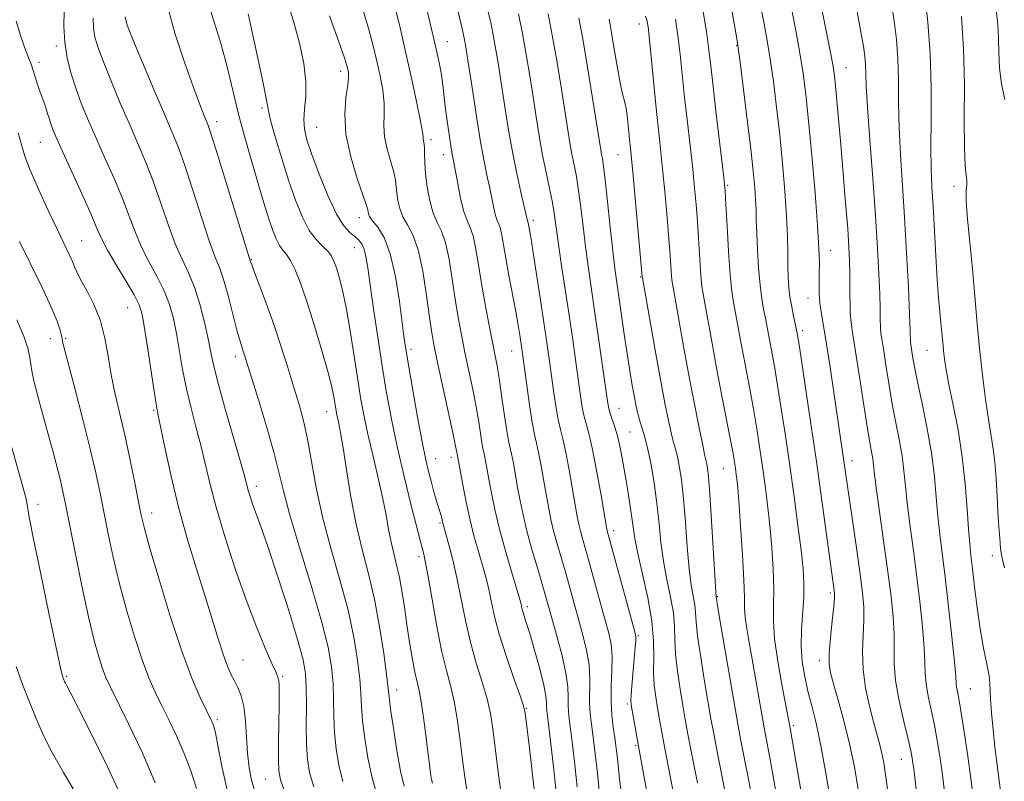
# Model space of a CAD drawing. Extents: x 2059800 to 2062700, y 314800 to 317700.
# Drawn here: x 2060174 to 2060379, y 317082 to 317240 of the extents above; entities that cross this region are included whole.
import ezdxf

# ---------------------------------------------------------------- set-up
doc = ezdxf.new("R2010")
doc.units = 0
doc.header["$MEASUREMENT"] = 0
for name, color, linetype, lineweight in [('DTM SPOT ELEVATION', 2, 'Continuous', 13), ('INDEX CONTOUR', 41, 'Continuous', 13), ('INTERMEDIATE CONTOUR', 44, 'Continuous', 0)]:
    doc.layers.add(name, color=color, linetype=linetype, lineweight=lineweight)

msp = doc.modelspace()

# ---------------------------------------------------------------- linework, layer by layer
at = {"layer": 'DTM SPOT ELEVATION'}
for p in [(2060302.71, 317239.56, 1145.4), (2060181.3, 317235, 1111.6), (2060262.73, 317235.89, 1132.8), (2060322.96, 317235.05, 1151.9), (2060177.71, 317231.62, 1110.5), (2060345.77, 317230.5, 1158.8), (2060240.49, 317229.74, 1125.5), (2060224.16, 317222.08, 1121.7), (2060214.69, 317219.2, 1118.5), (2060235.49, 317218.05, 1124.9), (2060177.97, 317214.94, 1109.1), (2060259.33, 317215.5, 1130.4), (2060261.87, 317212.33, 1131.4), (2060298.24, 317212.37, 1143.1), (2060321.13, 317205.93, 1150.2), (2060368.22, 317205.79, 1165.5), (2060244.42, 317199.24, 1125.4), (2060280.67, 317198.67, 1136.4), (2060186.6, 317194.46, 1108.9), (2060243.34, 317192.95, 1123.2), (2060342.56, 317192.44, 1156.7), (2060221.94, 317190.49, 1118.1), (2060303.02, 317186.9, 1143.9), (2060337.84, 317182.5, 1155.3), (2060196.17, 317180.47, 1109.1), (2060336.71, 317175.68, 1154.4), (2060180.08, 317174.02, 1105.2), (2060183.22, 317174.08, 1106.2), (2060255.16, 317171.79, 1126.4), (2060276.14, 317171.47, 1133.2), (2060362.64, 317171.61, 1163.1), (2060218.57, 317170.25, 1115.5), (2060201.58, 317159.12, 1109.8), (2060237.63, 317158.78, 1119.3), (2060298.46, 317159.48, 1140.8), (2060300.79, 317154.55, 1140.9), (2060260.27, 317149.04, 1126.8), (2060263.46, 317149.28, 1127.5), (2060347.02, 317148.6, 1156.6), (2060320.19, 317146.96, 1147.1), (2060222.96, 317143.27, 1114.5), (2060177.49, 317139.49, 1102.5), (2060201.18, 317137.71, 1108.6), (2060261.2, 317135.64, 1125.8), (2060297.4, 317133.99, 1138.5), (2060256.84, 317128.61, 1123.6), (2060376.22, 317128.84, 1165.5), (2060318.94, 317120.25, 1146.1), (2060342.51, 317121.05, 1153.7), (2060279.42, 317118.19, 1130.4), (2060302.53, 317112.17, 1138.2), (2060220.16, 317107.05, 1110.9), (2060340.21, 317106.91, 1153.5), (2060183.48, 317103.67, 1102.2), (2060228.41, 317103.65, 1112.2), (2060252.2, 317100.8, 1120.6), (2060371.65, 317101.08, 1162.9), (2060300.18, 317097.88, 1137.7), (2060279.16, 317097.01, 1128.1), (2060214.82, 317094.66, 1108.3), (2060334.8, 317093.37, 1150.3), (2060301.93, 317089.25, 1137.8), (2060357.28, 317086.35, 1157.2), (2060224.86, 317082.26, 1111.1)]:
    msp.add_point(p, dxfattribs=at)
at = {"layer": 'INDEX CONTOUR'}
for points in [[(2060212.684, 317244.703, 1120), (2060214.111, 317240.209, 1120), (2060215.606, 317235.282, 1120), (2060216.924, 317230.342, 1120), (2060219.268, 317220.757, 1120), (2060220.489, 317216.176, 1120), (2060221.722, 317211.851, 1120), (2060223.912, 317204.412, 1120), (2060224.819, 317201.384, 1120), (2060225.634, 317198.782, 1120), (2060226.388, 317196.583, 1120), (2060227.102, 317194.798, 1120), (2060227.8, 317193.444, 1120), (2060228.507, 317192.474, 1120), (2060229.256, 317191.564, 1120), (2060230.081, 317190.318, 1120), (2060231.022, 317188.388, 1120), (2060232.13, 317185.577, 1120), (2060233.459, 317181.731, 1120), (2060235.008, 317176.871, 1120), (2060236.558, 317171.727, 1120), (2060237.837, 317167.205, 1120), (2060238.646, 317163.992, 1120), (2060239.078, 317161.896, 1120), (2060239.476, 317159.452, 1120), (2060239.644, 317158.529, 1120), (2060239.848, 317157.569, 1120), (2060240.122, 317156.352, 1120), (2060240.505, 317154.428, 1120), (2060241.035, 317151.292, 1120), (2060241.743, 317146.655, 1120), (2060242.64, 317141.086, 1120), (2060243.728, 317135.372, 1120), (2060244.987, 317130.097, 1120), (2060246.31, 317125.026, 1120), (2060247.564, 317119.721, 1120), (2060248.637, 317113.968, 1120), (2060249.479, 317108.447, 1120), (2060250.056, 317104.062, 1120), (2060250.599, 317099.378, 1120), (2060250.927, 317096.857, 1120), (2060251.5, 317092.89, 1120), (2060252.239, 317088.201, 1120), (2060253.007, 317083.919, 1120), (2060253.719, 317080.81, 1120)], [(2060251.512, 317244.362, 1130), (2060252.812, 317239.102, 1130), (2060254.115, 317233.531, 1130), (2060255.348, 317228.006, 1130), (2060256.404, 317223.07, 1130), (2060257.161, 317219.311, 1130), (2060257.544, 317217.117, 1130), (2060257.674, 317216.083, 1130), (2060257.719, 317215.601, 1130), (2060257.918, 317214.522, 1130), (2060257.991, 317213.626, 1130), (2060257.994, 317212.355, 1130), (2060258.012, 317210.631, 1130), (2060258.152, 317208.384, 1130), (2060258.504, 317205.631, 1130), (2060259.058, 317202.747, 1130), (2060259.781, 317200.196, 1130), (2060260.629, 317198.251, 1130), (2060261.521, 317196.417, 1130), (2060262.368, 317194.009, 1130), (2060263.102, 317190.556, 1130), (2060263.753, 317186.433, 1130), (2060264.369, 317182.231, 1130), (2060264.997, 317178.394, 1130), (2060265.668, 317174.795, 1130), (2060266.406, 317171.16, 1130), (2060268.023, 317163.435, 1130), (2060268.732, 317159.811, 1130), (2060269.271, 317156.687, 1130), (2060269.934, 317152.344, 1130), (2060270.139, 317151.204, 1130), (2060270.485, 317149.676, 1130), (2060270.7, 317148.566, 1130), (2060271.382, 317144.763, 1130), (2060271.918, 317141.896, 1130), (2060272.644, 317138.395, 1130), (2060273.616, 317134.315, 1130), (2060274.831, 317129.824, 1130), (2060276.08, 317125.523, 1130), (2060277.977, 317119.173, 1130), (2060278.085, 317118.733, 1130), (2060278.278, 317117.837, 1130), (2060278.45, 317117.205, 1130), (2060279.179, 317114.911, 1130), (2060279.894, 317112.561, 1130), (2060280.895, 317109.122, 1130), (2060281.963, 317105.262, 1130), (2060282.82, 317101.856, 1130), (2060283.263, 317099.566, 1130), (2060283.398, 317098.198, 1130), (2060283.41, 317097.347, 1130), (2060283.464, 317096.512, 1130), (2060283.659, 317094.82, 1130), (2060284.076, 317091.305, 1130), (2060284.754, 317085.427, 1130), (2060285.551, 317078.349, 1130)], [(2060347.877, 317243.268, 1160), (2060348.779, 317238.322, 1160), (2060349.367, 317234.957, 1160), (2060349.68, 317232.798, 1160), (2060349.814, 317231.177, 1160), (2060349.962, 317226.679, 1160), (2060350.214, 317222.184, 1160), (2060350.703, 317215.459, 1160), (2060351.319, 317207.481, 1160), (2060351.906, 317199.593, 1160), (2060352.339, 317192.895, 1160), (2060352.617, 317187.521, 1160), (2060352.77, 317183.364, 1160), (2060352.832, 317180.29, 1160), (2060352.859, 317178.063, 1160), (2060352.908, 317176.419, 1160), (2060353.033, 317175.062, 1160), (2060353.257, 317173.567, 1160), (2060353.596, 317171.469, 1160), (2060354.06, 317168.452, 1160), (2060354.641, 317164.758, 1160), (2060355.326, 317160.765, 1160), (2060356.085, 317156.814, 1160), (2060356.822, 317153.058, 1160), (2060357.424, 317149.605, 1160), (2060357.824, 317146.476, 1160), (2060358.132, 317143.329, 1160), (2060358.5, 317139.733, 1160), (2060359.047, 317135.368, 1160), (2060359.724, 317130.343, 1160), (2060360.445, 317124.877, 1160), (2060361.126, 317119.248, 1160), (2060361.688, 317113.966, 1160), (2060362.053, 317109.598, 1160), (2060362.189, 317106.505, 1160), (2060362.25, 317104.223, 1160), (2060362.434, 317102.079, 1160), (2060362.884, 317099.542, 1160), (2060364.179, 317093.52, 1160), (2060364.768, 317090.329, 1160), (2060365.283, 317087.065, 1160), (2060365.755, 317083.696, 1160), (2060366.216, 317080.186, 1160)], [(2060283.741, 317241.693, 1140), (2060284.592, 317237.253, 1140), (2060285.517, 317231.958, 1140), (2060286.425, 317226.439, 1140), (2060288.263, 317214.836, 1140), (2060288.68, 317212.486, 1140), (2060289.127, 317210.246, 1140), (2060289.6, 317207.815, 1140), (2060290.075, 317204.917, 1140), (2060290.532, 317201.372, 1140), (2060290.994, 317197.379, 1140), (2060291.488, 317193.231, 1140), (2060292.039, 317189.114, 1140), (2060292.67, 317184.765, 1140), (2060293.4, 317179.811, 1140), (2060294.221, 317174.112, 1140), (2060296.072, 317161.021, 1140), (2060296.34, 317159.469, 1140), (2060296.635, 317158.401, 1140), (2060297.616, 317155.603, 1140), (2060298.167, 317153.748, 1140), (2060298.664, 317151.591, 1140), (2060299.133, 317149.116, 1140), (2060300.158, 317143.186, 1140), (2060300.682, 317140.039, 1140), (2060301.112, 317137.188, 1140), (2060301.416, 317134.796, 1140), (2060301.764, 317132.364, 1140), (2060302.375, 317129.228, 1140), (2060303.371, 317124.96, 1140), (2060304.482, 317120.049, 1140), (2060305.341, 317115.222, 1140), (2060305.69, 317111.053, 1140), (2060305.705, 317107.536, 1140), (2060305.673, 317104.515, 1140), (2060305.817, 317101.839, 1140), (2060306.121, 317099.385, 1140), (2060306.505, 317097.034, 1140), (2060306.915, 317094.652, 1140), (2060307.38, 317092.037, 1140), (2060307.95, 317088.967, 1140), (2060310.325, 317076.744, 1140)], [(2060316.01, 317242.11, 1150), (2060316.67, 317238.008, 1150), (2060317.139, 317234.673, 1150), (2060317.528, 317231.405, 1150), (2060318.003, 317227.182, 1150), (2060318.672, 317221.402, 1150), (2060320.02, 317209.987, 1150), (2060320.377, 317206.875, 1150), (2060320.565, 317204.744, 1150), (2060320.726, 317201.993, 1150), (2060320.97, 317197.514, 1150), (2060321.285, 317192.17, 1150), (2060321.626, 317187.315, 1150), (2060321.963, 317183.943, 1150), (2060322.317, 317181.587, 1150), (2060323.217, 317176.769, 1150), (2060323.792, 317173.612, 1150), (2060324.448, 317170.084, 1150), (2060325.912, 317162.437, 1150), (2060326.621, 317158.563, 1150), (2060327.256, 317154.784, 1150), (2060327.832, 317151.056, 1150), (2060328.378, 317147.298, 1150), (2060328.915, 317143.432, 1150), (2060329.43, 317139.381, 1150), (2060329.901, 317135.07, 1150), (2060330.303, 317130.5, 1150), (2060330.591, 317125.981, 1150), (2060330.715, 317121.906, 1150), (2060330.672, 317118.484, 1150), (2060330.65, 317115.228, 1150), (2060330.884, 317111.471, 1150), (2060331.52, 317106.823, 1150), (2060332.365, 317101.987, 1150), (2060334.094, 317092.85, 1150), (2060339.873, 317059.327, 1150)], [(2060172.939, 317240.133, 1110), (2060173.894, 317237.006, 1110), (2060174.707, 317234.719, 1110), (2060175.749, 317232.047, 1110), (2060176.049, 317231.194, 1110), (2060177.249, 317227.461, 1110), (2060177.757, 317225.948, 1110), (2060178.694, 317223.33, 1110), (2060179.109, 317222.129, 1110), (2060179.488, 317220.924, 1110), (2060179.852, 317219.726, 1110), (2060180.225, 317218.563, 1110), (2060180.67, 317217.364, 1110), (2060181.397, 317215.654, 1110), (2060182.656, 317212.859, 1110), (2060186.723, 317203.948, 1110), (2060188.598, 317199.752, 1110), (2060189.835, 317196.863, 1110), (2060190.786, 317194.725, 1110), (2060191.977, 317192.451, 1110), (2060193.762, 317189.422, 1110), (2060195.786, 317186.084, 1110), (2060197.522, 317183.151, 1110), (2060198.589, 317181.05, 1110), (2060199.196, 317179.064, 1110), (2060199.701, 317176.186, 1110), (2060200.369, 317171.796, 1110), (2060201.752, 317162.588, 1110), (2060202.177, 317159.954, 1110), (2060202.545, 317158.008, 1110), (2060203.967, 317151.064, 1110), (2060205.209, 317145.36, 1110), (2060206.769, 317138.935, 1110), (2060208.584, 317132.389, 1110), (2060210.484, 317126.082, 1110), (2060212.274, 317120.32, 1110), (2060215.054, 317111.278, 1110), (2060216.084, 317108.102, 1110), (2060216.934, 317105.801, 1110), (2060217.676, 317104.114, 1110), (2060218.393, 317102.721, 1110), (2060219.132, 317101.31, 1110), (2060219.824, 317099.613, 1110), (2060220.367, 317097.368, 1110), (2060220.698, 317094.424, 1110), (2060220.911, 317091.058, 1110), (2060221.14, 317087.656, 1110), (2060221.49, 317084.569, 1110), (2060221.949, 317082.004, 1110), (2060222.475, 317080.135, 1110)], [(2060172.93, 317105.686, 1100), (2060174.411, 317101.614, 1100), (2060175.8, 317098.134, 1100), (2060177.12, 317094.864, 1100), (2060178.577, 317091.509, 1100), (2060180.426, 317087.798, 1100), (2060182.796, 317083.605, 1100), (2060185.33, 317079.385, 1100)]]:
    msp.add_polyline3d(points, dxfattribs=at)
at = {"layer": 'INTERMEDIATE CONTOUR'}
for points in [[(2060338.289, 317254.798, 1158), (2060341.236, 317240.252, 1158), (2060342.34, 317234.702, 1158), (2060343.015, 317231.121, 1158), (2060343.366, 317228.824, 1158), (2060343.597, 317226.648, 1158), (2060343.874, 317223.621, 1158), (2060344.67, 317214.438, 1158), (2060345.175, 317208.437, 1158), (2060345.679, 317202.31, 1158), (2060346.098, 317196.976, 1158), (2060346.369, 317193.084, 1158), (2060346.509, 317190.21, 1158), (2060346.556, 317187.663, 1158), (2060346.55, 317184.917, 1158), (2060346.629, 317179.521, 1158), (2060346.836, 317177.29, 1158), (2060347.204, 317174.828, 1158), (2060347.761, 317171.378, 1158), (2060348.505, 317166.505, 1158), (2060349.323, 317161.045, 1158), (2060350.072, 317156.163, 1158), (2060350.644, 317152.739, 1158), (2060351.042, 317150.53, 1158), (2060351.304, 317149.014, 1158), (2060351.482, 317147.632, 1158), (2060351.705, 317145.685, 1158), (2060352.117, 317142.436, 1158), (2060352.812, 317137.443, 1158), (2060353.662, 317131.441, 1158), (2060354.487, 317125.46, 1158), (2060355.135, 317120.325, 1158), (2060355.564, 317116.058, 1158), (2060355.762, 317112.479, 1158), (2060355.762, 317109.36, 1158), (2060355.779, 317106.279, 1158), (2060356.079, 317102.768, 1158), (2060356.826, 317098.565, 1158), (2060357.803, 317094.24, 1158), (2060358.692, 317090.573, 1158), (2060359.254, 317088.131, 1158), (2060359.546, 317086.635, 1158), (2060359.702, 317085.592, 1158), (2060359.846, 317084.477, 1158), (2060360.07, 317082.628, 1158), (2060360.456, 317079.35, 1158)], [(2060320.962, 317248.457, 1152), (2060323.081, 317236.112, 1152), (2060323.385, 317234.084, 1152), (2060323.776, 317231.068, 1152), (2060324.42, 317225.946, 1152), (2060325.197, 317219.64, 1152), (2060325.917, 317213.578, 1152), (2060326.433, 317208.882, 1152), (2060326.751, 317205.461, 1152), (2060326.929, 317202.918, 1152), (2060327.017, 317200.84, 1152), (2060327.074, 317198.737, 1152), (2060327.156, 317196.102, 1152), (2060327.313, 317192.621, 1152), (2060327.546, 317188.758, 1152), (2060327.847, 317185.167, 1152), (2060328.2, 317182.344, 1152), (2060328.582, 317180.144, 1152), (2060328.96, 317178.262, 1152), (2060329.314, 317176.434, 1152), (2060330.427, 317170.496, 1152), (2060330.912, 317167.84, 1152), (2060331.517, 317164.263, 1152), (2060332.266, 317159.499, 1152), (2060333.12, 317153.795, 1152), (2060334.026, 317147.531, 1152), (2060334.925, 317141.112, 1152), (2060335.739, 317135.061, 1152), (2060336.385, 317129.929, 1152), (2060336.797, 317126.066, 1152), (2060336.975, 317123.019, 1152), (2060336.935, 317120.137, 1152), (2060336.488, 317113.448, 1152), (2060336.418, 317109.982, 1152), (2060336.65, 317106.707, 1152), (2060337.145, 317103.6, 1152), (2060337.822, 317100.584, 1152), (2060338.612, 317097.505, 1152), (2060339.506, 317093.891, 1152), (2060340.507, 317089.195, 1152), (2060341.592, 317083.176, 1152), (2060342.631, 317076.818, 1152)], [(2060333.473, 317247.458, 1156), (2060335.286, 317238.196, 1156), (2060336.152, 317233.49, 1156), (2060336.826, 317229.288, 1156), (2060337.386, 317224.898, 1156), (2060337.959, 317219.374, 1156), (2060338.629, 317212.175, 1156), (2060339.299, 317204.408, 1156), (2060339.826, 317197.59, 1156), (2060340.108, 317192.85, 1156), (2060340.198, 317189.771, 1156), (2060340.186, 317187.549, 1156), (2060340.161, 317185.507, 1156), (2060340.186, 317183.476, 1156), (2060340.324, 317181.414, 1156), (2060340.621, 317179.218, 1156), (2060341.698, 317172.872, 1156), (2060342.444, 317168.076, 1156), (2060343.227, 317162.79, 1156), (2060347.984, 317129.937, 1156), (2060348.701, 317124.872, 1156), (2060349.194, 317121.055, 1156), (2060349.447, 317118.106, 1156), (2060349.472, 317115.36, 1156), (2060349.319, 317112.275, 1156), (2060349.185, 317108.818, 1156), (2060349.304, 317105.086, 1156), (2060349.837, 317101.207, 1156), (2060350.637, 317097.462, 1156), (2060351.486, 317094.167, 1156), (2060352.78, 317089.429, 1156), (2060353.241, 317087.571, 1156), (2060353.624, 317085.664, 1156), (2060354.005, 317083.204, 1156), (2060354.471, 317079.638, 1156)], [(2060229.159, 317245.081, 1124), (2060230.703, 317240.196, 1124), (2060231.965, 317235.561, 1124), (2060232.845, 317231.339, 1124), (2060233.277, 317227.628, 1124), (2060233.256, 317224.493, 1124), (2060233.011, 317221.864, 1124), (2060232.826, 317219.642, 1124), (2060232.954, 317217.651, 1124), (2060233.499, 317215.418, 1124), (2060234.533, 317212.392, 1124), (2060236.065, 317208.283, 1124), (2060237.865, 317203.818, 1124), (2060239.644, 317199.981, 1124), (2060241.168, 317197.506, 1124), (2060242.421, 317196.122, 1124), (2060243.44, 317195.301, 1124), (2060244.262, 317194.587, 1124), (2060244.91, 317193.763, 1124), (2060245.406, 317192.681, 1124), (2060245.789, 317191.145, 1124), (2060246.168, 317188.794, 1124), (2060246.669, 317185.221, 1124), (2060247.384, 317180.216, 1124), (2060248.251, 317174.332, 1124), (2060249.175, 317168.318, 1124), (2060250.096, 317162.719, 1124), (2060251.096, 317157.28, 1124), (2060252.296, 317151.544, 1124), (2060253.744, 317145.295, 1124), (2060255.218, 317139.292, 1124), (2060257.14, 317131.734, 1124), (2060257.838, 317129.108, 1124), (2060258.136, 317127.672, 1124), (2060258.658, 317124.785, 1124), (2060259.468, 317120.074, 1124), (2060260.469, 317114.431, 1124), (2060261.527, 317109.069, 1124), (2060262.528, 317104.876, 1124), (2060263.43, 317101.466, 1124), (2060264.213, 317098.129, 1124), (2060264.868, 317094.334, 1124), (2060265.417, 317090.266, 1124), (2060265.893, 317086.286, 1124), (2060266.349, 317082.631, 1124), (2060266.914, 317079.04, 1124)], [(2060264.061, 317245.949, 1134), (2060265.754, 317238.935, 1134), (2060266.122, 317237.337, 1134), (2060266.337, 317236.282, 1134), (2060266.535, 317235.162, 1134), (2060266.822, 317233.352, 1134), (2060268.015, 317225.429, 1134), (2060268.871, 317219.844, 1134), (2060269.72, 317214.622, 1134), (2060270.445, 317210.649, 1134), (2060271.044, 317207.716, 1134), (2060271.55, 317205.34, 1134), (2060272.386, 317201.202, 1134), (2060272.762, 317199.672, 1134), (2060273.132, 317198.641, 1134), (2060273.486, 317197.841, 1134), (2060273.807, 317196.921, 1134), (2060274.095, 317195.564, 1134), (2060274.891, 317190.796, 1134), (2060275.546, 317187.199, 1134), (2060276.965, 317179.654, 1134), (2060277.47, 317176.818, 1134), (2060277.819, 317174.716, 1134), (2060278.247, 317171.894, 1134), (2060278.459, 317170.365, 1134), (2060279.261, 317164.309, 1134), (2060279.831, 317160.163, 1134), (2060280.386, 317156.517, 1134), (2060280.852, 317154.066, 1134), (2060281.274, 317152.277, 1134), (2060281.725, 317150.309, 1134), (2060282.258, 317147.557, 1134), (2060282.828, 317144.345, 1134), (2060283.367, 317141.232, 1134), (2060283.835, 317138.624, 1134), (2060284.303, 317136.319, 1134), (2060284.87, 317133.959, 1134), (2060285.606, 317131.269, 1134), (2060287.384, 317125.139, 1134), (2060288.295, 317121.925, 1134), (2060290.976, 317112.25, 1134), (2060291.733, 317109.11, 1134), (2060292.235, 317106.07, 1134), (2060292.407, 317103.172, 1134), (2060292.356, 317098.056, 1134), (2060292.475, 317095.896, 1134), (2060292.737, 317093.675, 1134), (2060293.101, 317090.99, 1134), (2060293.528, 317087.548, 1134), (2060293.986, 317083.504, 1134), (2060294.443, 317079.122, 1134)], [(2060362.155, 317245.563, 1164), (2060362.815, 317239.925, 1164), (2060363.296, 317233.432, 1164), (2060363.472, 317226.462, 1164), (2060363.454, 317219.684, 1164), (2060363.41, 317213.844, 1164), (2060363.477, 317209.397, 1164), (2060363.648, 317205.653, 1164), (2060363.885, 317201.635, 1164), (2060364.438, 317191.294, 1164), (2060364.73, 317186.366, 1164), (2060365.018, 317182.526, 1164), (2060365.29, 317179.62, 1164), (2060365.525, 317177.288, 1164), (2060365.717, 317175.224, 1164), (2060365.883, 317173.322, 1164), (2060366.051, 317171.531, 1164), (2060366.262, 317169.727, 1164), (2060366.607, 317167.518, 1164), (2060367.194, 317164.439, 1164), (2060368.074, 317160.178, 1164), (2060369.076, 317155.019, 1164), (2060369.975, 317149.396, 1164), (2060370.598, 317143.75, 1164), (2060370.995, 317138.565, 1164), (2060371.267, 317134.329, 1164), (2060371.507, 317131.304, 1164), (2060371.772, 317128.841, 1164), (2060372.104, 317126.066, 1164), (2060372.539, 317122.34, 1164), (2060373.079, 317117.985, 1164), (2060373.716, 317113.559, 1164), (2060374.418, 317109.561, 1164), (2060375.072, 317106.235, 1164), (2060375.54, 317103.761, 1164), (2060375.736, 317102.166, 1164), (2060375.835, 317098.989, 1164), (2060376.042, 317096.092, 1164), (2060376.368, 317092.532, 1164), (2060376.752, 317088.927, 1164), (2060377.143, 317085.722, 1164), (2060378.003, 317079.289, 1164)], [(2060376.751, 317245.331, 1168), (2060377.338, 317239.379, 1168), (2060377.524, 317236.634, 1168), (2060377.606, 317233.629, 1168), (2060377.736, 317230.408, 1168), (2060378.105, 317227.098, 1168), (2060378.834, 317223.821, 1168)], [(2060204.548, 317243.059, 1118), (2060206.015, 317237.677, 1118), (2060207.994, 317231.659, 1118), (2060209.887, 317226.35, 1118), (2060211.215, 317222.772, 1118), (2060212.03, 317220.681, 1118), (2060212.884, 317218.618, 1118), (2060213.443, 317216.986, 1118), (2060214.533, 317213.525, 1118), (2060216.34, 317207.654, 1118), (2060221.737, 317190.06, 1118), (2060221.987, 317189.367, 1118), (2060222.584, 317187.806, 1118), (2060223.639, 317185.099, 1118), (2060225.025, 317181.441, 1118), (2060226.561, 317177.149, 1118), (2060228.084, 317172.55, 1118), (2060229.512, 317167.994, 1118), (2060230.784, 317163.836, 1118), (2060231.861, 317160.277, 1118), (2060232.785, 317156.895, 1118), (2060233.621, 317153.109, 1118), (2060235.436, 317143.012, 1118), (2060236.749, 317136.909, 1118), (2060238.48, 317130.365, 1118), (2060240.365, 317123.743, 1118), (2060242.054, 317117.452, 1118), (2060243.273, 317111.84, 1118), (2060244.049, 317107.042, 1118), (2060244.49, 317103.134, 1118), (2060244.708, 317100.077, 1118), (2060244.853, 317097.37, 1118), (2060245.086, 317094.392, 1118), (2060245.529, 317090.716, 1118), (2060246.174, 317086.683, 1118), (2060246.976, 317082.826, 1118), (2060247.902, 317079.502, 1118)], [(2060258.125, 317244.091, 1132), (2060259.522, 317238.256, 1132), (2060260.495, 317234.073, 1132), (2060261.101, 317231.22, 1132), (2060261.486, 317229.003, 1132), (2060261.783, 317226.823, 1132), (2060262.381, 317221.856, 1132), (2060262.773, 317218.945, 1132), (2060263.187, 317216.093, 1132), (2060263.551, 317213.741, 1132), (2060263.82, 317212.14, 1132), (2060264.889, 317206.318, 1132), (2060265.499, 317203.243, 1132), (2060266.172, 317200.508, 1132), (2060266.851, 317198.615, 1132), (2060267.5, 317197.15, 1132), (2060268.088, 317195.465, 1132), (2060268.603, 317193.039, 1132), (2060269.122, 317189.835, 1132), (2060269.741, 317185.944, 1132), (2060270.518, 317181.536, 1132), (2060271.354, 317177.121, 1132), (2060272.111, 317173.291, 1132), (2060272.69, 317170.416, 1132), (2060273.155, 317167.979, 1132), (2060273.604, 317165.242, 1132), (2060274.113, 317161.725, 1132), (2060274.639, 317157.974, 1132), (2060275.113, 317154.795, 1132), (2060275.481, 317152.743, 1132), (2060276.105, 317149.993, 1132), (2060276.479, 317148.061, 1132), (2060277.374, 317142.997, 1132), (2060277.879, 317140.254, 1132), (2060278.491, 317137.3, 1132), (2060279.301, 317133.947, 1132), (2060280.348, 317130.12, 1132), (2060281.477, 317126.239, 1132), (2060282.487, 317122.839, 1132), (2060283.242, 317120.252, 1132), (2060285.614, 317111.83, 1132), (2060286.637, 317107.925, 1132), (2060287.433, 317104.296, 1132), (2060287.807, 317101.467, 1132), (2060287.887, 317099.349, 1132), (2060287.883, 317097.701, 1132), (2060287.969, 317096.204, 1132), (2060288.198, 317094.248, 1132), (2060288.588, 317091.147, 1132), (2060289.144, 317086.452, 1132), (2060289.793, 317080.642, 1132)], [(2060328.048, 317243.115, 1154), (2060328.71, 317239.584, 1154), (2060329.335, 317236.14, 1154), (2060329.964, 317232.279, 1154), (2060330.623, 317227.617, 1154), (2060331.291, 317222.269, 1154), (2060331.938, 317216.476, 1154), (2060332.53, 317210.503, 1154), (2060333.024, 317204.733, 1154), (2060333.372, 317199.571, 1154), (2060333.55, 317195.331, 1154), (2060333.614, 317191.922, 1154), (2060333.642, 317189.156, 1154), (2060333.703, 317186.843, 1154), (2060333.838, 317184.78, 1154), (2060334.081, 317182.764, 1154), (2060334.442, 317180.67, 1154), (2060334.846, 317178.693, 1154), (2060335.595, 317175.171, 1154), (2060335.684, 317174.675, 1154), (2060335.911, 317173.243, 1154), (2060336.414, 317169.963, 1154), (2060337.272, 317164.238, 1154), (2060338.381, 317156.733, 1154), (2060339.582, 317148.435, 1154), (2060340.732, 317140.285, 1154), (2060343.317, 317121.549, 1154), (2060343.373, 317120.974, 1154), (2060343.345, 317120.054, 1154), (2060343.182, 317118.241, 1154), (2060342.865, 317115.23, 1154), (2060342.507, 317111.679, 1154), (2060342.251, 317108.488, 1154), (2060342.226, 317106.262, 1154), (2060342.502, 317104.429, 1154), (2060343.133, 317102.122, 1154), (2060344.133, 317098.694, 1154), (2060345.329, 317094.374, 1154), (2060346.508, 317089.607, 1154), (2060347.5, 317084.782, 1154), (2060348.305, 317080.056, 1154)], [(2060355.14, 317244.184, 1162), (2060355.761, 317240.26, 1162), (2060356.248, 317236.361, 1162), (2060356.555, 317232.304, 1162), (2060356.67, 317227.932, 1162), (2060356.708, 317223.182, 1162), (2060356.812, 317218.014, 1162), (2060357.092, 317212.379, 1162), (2060357.956, 317199.302, 1162), (2060358.381, 317191.845, 1162), (2060358.735, 317184.725, 1162), (2060358.985, 317179.064, 1162), (2060359.115, 317175.664, 1162), (2060359.187, 317173.316, 1162), (2060359.231, 317172.835, 1162), (2060359.615, 317170.401, 1162), (2060359.96, 317168.469, 1162), (2060360.58, 317165.367, 1162), (2060361.526, 317160.889, 1162), (2060362.602, 317155.585, 1162), (2060363.544, 317150.197, 1162), (2060364.165, 317145.319, 1162), (2060364.557, 317140.973, 1162), (2060364.883, 317137.031, 1162), (2060365.282, 317133.292, 1162), (2060366.404, 317124.294, 1162), (2060367.118, 317118.171, 1162), (2060367.812, 317111.874, 1162), (2060368.343, 317106.717, 1162), (2060368.617, 317103.651, 1162), (2060368.721, 317102.166, 1162), (2060368.789, 317101.39, 1162), (2060368.942, 317100.519, 1162), (2060369.224, 317099.03, 1162), (2060369.666, 317096.466, 1162), (2060370.282, 317092.527, 1162), (2060371.019, 317087.495, 1162), (2060371.809, 317081.801, 1162), (2060372.586, 317075.896, 1162)], [(2060182.931, 317242.202, 1112), (2060182.891, 317239.12, 1112), (2060183.065, 317235.803, 1112), (2060183.552, 317232.554, 1112), (2060184.334, 317229.371, 1112), (2060185.356, 317226.178, 1112), (2060186.579, 317222.895, 1112), (2060188.006, 317219.415, 1112), (2060189.656, 317215.629, 1112), (2060191.507, 317211.495, 1112), (2060193.385, 317207.249, 1112), (2060195.082, 317203.195, 1112), (2060196.461, 317199.561, 1112), (2060197.695, 317196.254, 1112), (2060199.029, 317193.106, 1112), (2060200.626, 317189.986, 1112), (2060202.302, 317186.917, 1112), (2060203.786, 317183.959, 1112), (2060204.886, 317181.128, 1112), (2060205.678, 317178.243, 1112), (2060206.315, 317175.078, 1112), (2060207.612, 317167.564, 1112), (2060208.41, 317163.533, 1112), (2060209.36, 317159.552, 1112), (2060210.382, 317155.657, 1112), (2060211.37, 317151.857, 1112), (2060213.262, 317143.922, 1112), (2060214.588, 317138.911, 1112), (2060216.406, 317132.777, 1112), (2060218.562, 317126.079, 1112), (2060220.822, 317119.593, 1112), (2060222.966, 317113.986, 1112), (2060224.818, 317109.516, 1112), (2060226.215, 317106.333, 1112), (2060227.054, 317104.47, 1112), (2060227.463, 317103.476, 1112), (2060227.626, 317102.782, 1112), (2060227.702, 317101.85, 1112), (2060227.726, 317100.28, 1112), (2060227.704, 317097.708, 1112), (2060227.582, 317089.876, 1112), (2060227.548, 317086.337, 1112), (2060227.613, 317083.999, 1112), (2060227.98, 317082.104, 1112), (2060228.884, 317079.548, 1112)], [(2060188.979, 317240.767, 1114), (2060189.033, 317238.88, 1114), (2060189.287, 317237.099, 1114), (2060189.875, 317235.002, 1114), (2060190.962, 317232.047, 1114), (2060192.628, 317227.908, 1114), (2060194.633, 317223.111, 1114), (2060196.657, 317218.398, 1114), (2060198.449, 317214.306, 1114), (2060200.048, 317210.549, 1114), (2060201.566, 317206.639, 1114), (2060203.087, 317202.258, 1114), (2060204.604, 317197.783, 1114), (2060206.081, 317193.761, 1114), (2060207.489, 317190.55, 1114), (2060208.816, 317187.748, 1114), (2060210.052, 317184.768, 1114), (2060211.182, 317181.205, 1114), (2060212.16, 317177.422, 1114), (2060212.93, 317173.971, 1114), (2060213.5, 317171.158, 1114), (2060214.112, 317168.303, 1114), (2060215.067, 317164.481, 1114), (2060216.543, 317159.149, 1114), (2060219.659, 317148.324, 1114), (2060220.531, 317145.22, 1114), (2060221.286, 317142.398, 1114), (2060221.651, 317141.166, 1114), (2060222.098, 317139.793, 1114), (2060222.591, 317138.401, 1114), (2060223.146, 317136.949, 1114), (2060223.976, 317134.697, 1114), (2060225.342, 317130.742, 1114), (2060227.367, 317124.614, 1114), (2060229.623, 317117.579, 1114), (2060231.541, 317111.343, 1114), (2060232.694, 317107.12, 1114), (2060233.21, 317104.174, 1114), (2060233.356, 317101.278, 1114), (2060233.37, 317097.535, 1114), (2060233.359, 317093.35, 1114), (2060233.404, 317089.462, 1114), (2060233.588, 317086.368, 1114), (2060234.045, 317083.646, 1114), (2060234.915, 317080.64, 1114)], [(2060195.635, 317241.101, 1116), (2060196.074, 317239.334, 1116), (2060197.269, 317236.331, 1116), (2060199.267, 317231.543, 1116), (2060201.637, 317225.915, 1116), (2060203.826, 317220.766, 1116), (2060205.441, 317216.998, 1116), (2060206.717, 317213.835, 1116), (2060208.049, 317210.082, 1116), (2060209.712, 317204.956, 1116), (2060211.513, 317199.312, 1116), (2060213.132, 317194.416, 1116), (2060214.346, 317191.143, 1116), (2060215.276, 317188.814, 1116), (2060216.133, 317186.358, 1116), (2060217.071, 317183.022, 1116), (2060218.83, 317176.074, 1116), (2060219.423, 317173.905, 1116), (2060219.841, 317172.574, 1116), (2060220.168, 317171.629, 1116), (2060220.51, 317170.593, 1116), (2060223.475, 317161.077, 1116), (2060225.153, 317155.542, 1116), (2060226.632, 317150.344, 1116), (2060227.659, 317146.222, 1116), (2060228.589, 317142.289, 1116), (2060229.935, 317137.25, 1116), (2060232.021, 317130.276, 1116), (2060234.426, 317122.416, 1116), (2060236.544, 317115.182, 1116), (2060237.908, 317109.713, 1116), (2060238.62, 317105.637, 1116), (2060238.923, 317102.206, 1116), (2060239.039, 317098.806, 1116), (2060239.106, 317095.361, 1116), (2060239.244, 317091.927, 1116), (2060239.558, 317088.542, 1116), (2060240.109, 317085.165, 1116), (2060240.945, 317081.733, 1116)], [(2060221.259, 317241.668, 1122), (2060222.92, 317234.071, 1122), (2060224.298, 317227.578, 1122), (2060225.062, 317223.718, 1122), (2060225.488, 317221.499, 1122), (2060226.008, 317219.298, 1122), (2060226.95, 317215.881, 1122), (2060228.232, 317211.554, 1122), (2060229.67, 317207.009, 1122), (2060231.113, 317202.849, 1122), (2060232.541, 317199.313, 1122), (2060233.969, 317196.554, 1122), (2060235.388, 317194.644, 1122), (2060236.697, 317193.346, 1122), (2060237.775, 317192.344, 1122), (2060238.545, 317191.352, 1122), (2060239.114, 317190.199, 1122), (2060239.634, 317188.743, 1122), (2060240.23, 317186.816, 1122), (2060240.918, 317184.157, 1122), (2060241.685, 317180.481, 1122), (2060242.51, 317175.684, 1122), (2060243.335, 317170.398, 1122), (2060244.09, 317165.437, 1122), (2060244.745, 317161.373, 1122), (2060245.398, 317157.81, 1122), (2060246.185, 317154.11, 1122), (2060247.187, 317149.825, 1122), (2060248.269, 317145.274, 1122), (2060249.239, 317140.968, 1122), (2060249.96, 317137.304, 1122), (2060250.508, 317134.239, 1122), (2060251.012, 317131.616, 1122), (2060251.574, 317129.255, 1122), (2060252.177, 317126.89, 1122), (2060252.775, 317124.232, 1122), (2060253.334, 317121.077, 1122), (2060253.868, 317117.563, 1122), (2060254.399, 317113.917, 1122), (2060254.946, 317110.366, 1122), (2060255.487, 317107.148, 1122), (2060255.992, 317104.501, 1122), (2060256.867, 317100.69, 1122), (2060257.299, 317098.365, 1122), (2060257.761, 317095.114, 1122), (2060258.223, 317091.41, 1122), (2060258.642, 317087.951, 1122), (2060258.984, 317085.294, 1122), (2060259.252, 317083.423, 1122), (2060259.461, 317082.179, 1122), (2060259.629, 317081.386, 1122)], [(2060238.219, 317241.246, 1126), (2060240.147, 317235.83, 1126), (2060241.291, 317232.535, 1126), (2060241.806, 317230.927, 1126), (2060242.004, 317230.161, 1126), (2060242.128, 317229.482, 1126), (2060242.153, 317228.474, 1126), (2060241.987, 317226.808, 1126), (2060241.618, 317224.232, 1126), (2060241.361, 317220.791, 1126), (2060241.609, 317216.606, 1126), (2060242.605, 317211.911, 1126), (2060243.979, 317207.382, 1126), (2060245.21, 317203.81, 1126), (2060245.9, 317201.748, 1126), (2060246.156, 317200.826, 1126), (2060246.211, 317200.433, 1126), (2060246.285, 317200.045, 1126), (2060246.55, 317199.468, 1126), (2060247.169, 317198.591, 1126), (2060248.231, 317197.253, 1126), (2060249.546, 317195.097, 1126), (2060250.852, 317191.716, 1126), (2060251.934, 317186.963, 1126), (2060252.764, 317181.728, 1126), (2060253.77, 317174.008, 1126), (2060254.155, 317171.415, 1126), (2060254.705, 317168.124, 1126), (2060255.545, 317163.287, 1126), (2060256.542, 317157.696, 1126), (2060257.502, 317152.551, 1126), (2060258.27, 317148.766, 1126), (2060258.882, 317146.099, 1126), (2060259.42, 317144.021, 1126), (2060259.941, 317142.116, 1126), (2060260.424, 317140.418, 1126), (2060260.822, 317139.076, 1126), (2060261.441, 317137.152, 1126), (2060261.559, 317136.679, 1126), (2060261.756, 317135.764, 1126), (2060261.856, 317135.357, 1126), (2060263.057, 317131.081, 1126), (2060263.864, 317127.965, 1126), (2060264.739, 317124.165, 1126), (2060266.501, 317115.314, 1126), (2060267.536, 317110.755, 1126), (2060268.747, 317106.423, 1126), (2060269.974, 317102.456, 1126), (2060271.006, 317098.973, 1126), (2060271.705, 317095.945, 1126), (2060272.207, 317092.76, 1126), (2060273.404, 317083.189, 1126), (2060274.214, 317077.14, 1126)], [(2060245.208, 317242.416, 1128), (2060246.402, 317238.45, 1128), (2060247.31, 317235.014, 1128), (2060248.059, 317231.846, 1128), (2060248.738, 317228.744, 1128), (2060249.279, 317225.772, 1128), (2060249.574, 317223.06, 1128), (2060249.581, 317220.675, 1128), (2060249.518, 317218.437, 1128), (2060249.664, 317216.103, 1128), (2060250.207, 317213.527, 1128), (2060251.6, 317208.718, 1128), (2060251.947, 317207.052, 1128), (2060252.083, 317205.728, 1128), (2060252.181, 317204.408, 1128), (2060252.394, 317202.838, 1128), (2060252.804, 317201.108, 1128), (2060253.475, 317199.394, 1128), (2060254.431, 317197.741, 1128), (2060255.545, 317195.665, 1128), (2060256.648, 317192.553, 1128), (2060257.602, 317188.073, 1128), (2060258.383, 317183.03, 1128), (2060258.996, 317178.518, 1128), (2060259.476, 317175.252, 1128), (2060259.981, 317172.468, 1128), (2060260.7, 317169.029, 1128), (2060263.86, 317154.381, 1128), (2060264.428, 317151.649, 1128), (2060264.675, 317150.369, 1128), (2060265.94, 317143.597, 1128), (2060266.661, 317139.944, 1128), (2060267.467, 317136.216, 1128), (2060268.278, 317132.939, 1128), (2060269.055, 317130.143, 1128), (2060270.38, 317125.6, 1128), (2060270.921, 317123.569, 1128), (2060271.412, 317121.449, 1128), (2060271.903, 317119.043, 1128), (2060272.552, 317116.12, 1128), (2060273.544, 317112.442, 1128), (2060274.967, 317107.969, 1128), (2060276.517, 317103.446, 1128), (2060277.8, 317099.818, 1128), (2060278.525, 317097.701, 1128), (2060278.855, 317096.412, 1128), (2060279.063, 317094.937, 1128), (2060279.826, 317088.719, 1128), (2060280.412, 317083.783, 1128), (2060281.104, 317077.813, 1128)], [(2060271.264, 317242.1, 1136), (2060271.832, 317239.51, 1136), (2060272.348, 317236.936, 1136), (2060272.84, 317234.192, 1136), (2060273.353, 317231.06, 1136), (2060273.934, 317227.308, 1136), (2060274.619, 317222.815, 1136), (2060275.402, 317217.891, 1136), (2060276.268, 317212.955, 1136), (2060277.18, 317208.403, 1136), (2060278.033, 317204.548, 1136), (2060279.352, 317198.837, 1136), (2060279.526, 317198.379, 1136), (2060279.574, 317198.152, 1136), (2060280.084, 317195.174, 1136), (2060280.54, 317192.365, 1136), (2060281.245, 317187.891, 1136), (2060282.074, 317182.546, 1136), (2060282.86, 317177.392, 1136), (2060283.479, 317173.23, 1136), (2060283.969, 317169.803, 1136), (2060284.864, 317163.213, 1136), (2060285.334, 317159.932, 1136), (2060285.803, 317157.145, 1136), (2060286.265, 317155.065, 1136), (2060286.763, 317153.14, 1136), (2060287.345, 317150.626, 1136), (2060288.037, 317147.053, 1136), (2060288.748, 317143.037, 1136), (2060289.792, 317136.995, 1136), (2060290.115, 317135.338, 1136), (2060290.439, 317133.973, 1136), (2060290.864, 317132.418, 1136), (2060292.281, 317127.439, 1136), (2060295.556, 317115.576, 1136), (2060296.338, 317112.669, 1136), (2060296.828, 317110.294, 1136), (2060297.038, 317107.844, 1136), (2060297.007, 317104.876, 1136), (2060296.88, 317101.605, 1136), (2060296.829, 317098.41, 1136), (2060296.98, 317095.589, 1136), (2060297.276, 317093.104, 1136), (2060297.614, 317090.831, 1136), (2060297.911, 317088.668, 1136), (2060298.162, 317086.556, 1136), (2060298.606, 317082.248, 1136), (2060298.925, 317079.571, 1136)], [(2060277.543, 317241.683, 1138), (2060278.359, 317237.588, 1138), (2060279.146, 317233.221, 1138), (2060279.885, 317228.768, 1138), (2060280.573, 317224.399, 1138), (2060281.213, 317220.249, 1138), (2060281.844, 317216.316, 1138), (2060282.511, 317212.561, 1138), (2060283.238, 317208.973, 1138), (2060283.95, 317205.648, 1138), (2060284.548, 317202.713, 1138), (2060284.976, 317200.168, 1138), (2060285.803, 317194.162, 1138), (2060286.462, 317189.665, 1138), (2060288.078, 317178.937, 1138), (2060288.835, 317173.771, 1138), (2060289.494, 317169.141, 1138), (2060290.468, 317162.117, 1138), (2060290.837, 317159.7, 1138), (2060291.219, 317157.773, 1138), (2060291.679, 317156.065, 1138), (2060292.251, 317154.003, 1138), (2060292.966, 317150.943, 1138), (2060293.817, 317146.549, 1138), (2060294.668, 317141.729, 1138), (2060295.928, 317134.356, 1138), (2060296.008, 317133.987, 1138), (2060301.018, 317115.697, 1138), (2060301.704, 317113.142, 1138), (2060301.96, 317111.902, 1138), (2060301.966, 317111.043, 1138), (2060301.877, 317109.805, 1138), (2060301.732, 317108.112, 1138), (2060301.139, 317101.595, 1138), (2060300.999, 317099.824, 1138), (2060300.954, 317098.669, 1138), (2060301.022, 317097.744, 1138), (2060301.221, 317096.514, 1138), (2060302.505, 317089.118, 1138), (2060308.466, 317056.597, 1138)], [(2060290.146, 317240.776, 1142), (2060290.921, 317236.494, 1142), (2060291.917, 317230.569, 1142), (2060292.969, 317224.095, 1142), (2060294.682, 317213.355, 1142), (2060294.848, 317212.411, 1142), (2060295.016, 317211.52, 1142), (2060295.251, 317209.982, 1142), (2060295.6, 317207.122, 1142), (2060296.089, 317202.575, 1142), (2060296.645, 317197.234, 1142), (2060297.172, 317192.301, 1142), (2060297.606, 317188.64, 1142), (2060297.998, 317185.745, 1142), (2060299.554, 317174.972, 1142), (2060300.164, 317170.908, 1142), (2060300.738, 317167.307, 1142), (2060301.254, 317164.266, 1142), (2060301.693, 317161.805, 1142), (2060302.053, 317159.903, 1142), (2060302.382, 317158.396, 1142), (2060302.744, 317157.082, 1142), (2060303.191, 317155.732, 1142), (2060303.733, 317154.004, 1142), (2060304.367, 317151.53, 1142), (2060305.075, 317148.077, 1142), (2060305.777, 317143.966, 1142), (2060306.375, 317139.657, 1142), (2060306.816, 317135.515, 1142), (2060307.215, 317131.545, 1142), (2060307.73, 317127.662, 1142), (2060308.453, 317123.824, 1142), (2060309.219, 317120.166, 1142), (2060309.799, 317116.87, 1142), (2060310.043, 317114.017, 1142), (2060310.114, 317111.294, 1142), (2060310.259, 317108.287, 1142), (2060310.654, 317104.738, 1142), (2060311.214, 317100.992, 1142), (2060311.789, 317097.555, 1142), (2060312.285, 317094.679, 1142), (2060312.839, 317091.626, 1142), (2060313.647, 317087.409, 1142), (2060314.814, 317081.479, 1142)], [(2060303.974, 317241.188, 1146), (2060304.273, 317240.419, 1146), (2060304.519, 317238.99, 1146), (2060304.819, 317236.276, 1146), (2060306.286, 317221.377, 1146), (2060306.759, 317216.891, 1146), (2060307.197, 317212.849, 1146), (2060307.633, 317208.674, 1146), (2060308.085, 317203.983, 1146), (2060308.515, 317199.165, 1146), (2060308.875, 317194.8, 1146), (2060309.128, 317191.355, 1146), (2060309.426, 317187.043, 1146), (2060309.558, 317185.786, 1146), (2060309.798, 317184.303, 1146), (2060311.994, 317172.014, 1146), (2060313.082, 317166.083, 1146), (2060314.17, 317160.383, 1146), (2060315.146, 317155.445, 1146), (2060315.903, 317151.761, 1146), (2060316.368, 317149.629, 1146), (2060316.777, 317147.946, 1146), (2060316.938, 317147.063, 1146), (2060317.142, 317145.21, 1146), (2060317.417, 317141.657, 1146), (2060317.77, 317136.083, 1146), (2060318.717, 317120.168, 1146), (2060318.749, 317119.945, 1146), (2060318.933, 317118.809, 1146), (2060319.431, 317115.832, 1146), (2060322.982, 317094.951, 1146), (2060323.408, 317092.557, 1146), (2060323.857, 317090.204, 1146), (2060325.281, 317082.926, 1146), (2060326.119, 317078.514, 1146)], [(2060369.775, 317241.167, 1166), (2060370.237, 317234.395, 1166), (2060370.398, 317226.899, 1166), (2060370.386, 317219.647, 1166), (2060370.396, 317213.755, 1166), (2060370.567, 317210.025, 1166), (2060370.8, 317208.013, 1166), (2060370.937, 317206.96, 1166), (2060370.881, 317206.131, 1166), (2060370.765, 317204.894, 1166), (2060370.781, 317202.64, 1166), (2060371.066, 317198.941, 1166), (2060372.09, 317188.601, 1166), (2060372.599, 317182.868, 1166), (2060373.096, 317177.079, 1166), (2060373.633, 317171.355, 1166), (2060374.241, 317165.85, 1166), (2060374.875, 317160.87, 1166), (2060375.47, 317156.753, 1166), (2060376.382, 317151.094, 1166), (2060376.718, 317148.321, 1166), (2060376.993, 317144.88, 1166), (2060377.216, 317141.21, 1166), (2060377.396, 317137.983, 1166), (2060377.539, 317135.688, 1166), (2060377.843, 317131.532, 1166), (2060377.95, 317130.25, 1166), (2060378.101, 317129.081, 1166), (2060378.341, 317127.977, 1166), (2060378.787, 317126.277, 1166)], [(2060296.438, 317240.593, 1144), (2060296.854, 317238.211, 1144), (2060297.429, 317234.748, 1144), (2060298.095, 317230.804, 1144), (2060298.73, 317227.346, 1144), (2060299.235, 317225.058, 1144), (2060299.627, 317223.507, 1144), (2060299.948, 317221.983, 1144), (2060300.234, 317219.964, 1144), (2060300.487, 317217.681, 1144), (2060301.103, 317211.583, 1144), (2060301.44, 317208.018, 1144), (2060301.939, 317202.537, 1144), (2060303.325, 317186.907, 1144), (2060303.356, 317186.707, 1144), (2060306.009, 317171.639, 1144), (2060307.113, 317165.513, 1144), (2060308.03, 317160.608, 1144), (2060308.754, 317156.979, 1144), (2060309.324, 317154.422, 1144), (2060309.78, 317152.68, 1144), (2060310.177, 317151.29, 1144), (2060310.572, 317149.738, 1144), (2060311.006, 317147.57, 1144), (2060311.46, 317144.588, 1144), (2060311.896, 317140.657, 1144), (2060312.293, 317135.799, 1144), (2060312.676, 317130.673, 1144), (2060313.084, 317126.096, 1144), (2060313.535, 317122.688, 1144), (2060314.258, 317118.519, 1144), (2060314.396, 317116.981, 1144), (2060314.524, 317115.051, 1144), (2060314.845, 317112.06, 1144), (2060315.491, 317107.634, 1144), (2060316.309, 317102.599, 1144), (2060317.634, 317094.812, 1144), (2060318.128, 317092.07, 1144), (2060318.767, 317088.731, 1144), (2060321.706, 317073.785, 1144)], [(2060310.265, 317240.55, 1148), (2060310.745, 317237.142, 1148), (2060311.194, 317233.294, 1148), (2060312.144, 317224.279, 1148), (2060312.717, 317219.147, 1148), (2060313.827, 317209.331, 1148), (2060314.231, 317205.429, 1148), (2060314.54, 317201.954, 1148), (2060314.801, 317198.397, 1148), (2060315.292, 317190.492, 1148), (2060315.525, 317187.179, 1148), (2060315.76, 317184.864, 1148), (2060316.058, 317182.945, 1148), (2060317.925, 317172.653, 1148), (2060318.874, 317167.541, 1148), (2060319.912, 317162.139, 1148), (2060321.725, 317152.863, 1148), (2060322.246, 317150.07, 1148), (2060322.544, 317148.316, 1148), (2060322.731, 317147.065, 1148), (2060322.906, 317145.752, 1148), (2060323.121, 317143.703, 1148), (2060323.416, 317140.212, 1148), (2060323.808, 317134.935, 1148), (2060324.206, 317128.946, 1148), (2060324.494, 317123.675, 1148), (2060324.602, 317120.166, 1148), (2060324.638, 317117.901, 1148), (2060324.759, 317115.973, 1148), (2060325.082, 317113.629, 1148), (2060325.589, 317110.715, 1148), (2060326.223, 317107.23, 1148), (2060326.923, 317103.279, 1148), (2060328.706, 317092.938, 1148), (2060329.82, 317087.136, 1148), (2060330.532, 317083.24, 1148), (2060331.442, 317078.075, 1148)], [(2060173.355, 317216.886, 1108), (2060174.054, 317214.396, 1108), (2060174.78, 317212.049, 1108), (2060175.887, 317209.123, 1108), (2060177.6, 317205.157, 1108), (2060179.621, 317200.725, 1108), (2060181.525, 317196.664, 1108), (2060183.982, 317191.519, 1108), (2060184.645, 317190.079, 1108), (2060185.091, 317189.008, 1108), (2060185.57, 317187.911, 1108), (2060186.361, 317186.367, 1108), (2060187.636, 317184.063, 1108), (2060189.133, 317181.115, 1108), (2060190.484, 317177.742, 1108), (2060191.422, 317174.135, 1108), (2060192.095, 317170.361, 1108), (2060192.75, 317166.454, 1108), (2060193.583, 317162.425, 1108), (2060195.635, 317153.601, 1108), (2060196.693, 317148.694, 1108), (2060197.654, 317143.968, 1108), (2060198.427, 317140.056, 1108), (2060198.997, 317137.251, 1108), (2060199.664, 317134.475, 1108), (2060200.811, 317130.314, 1108), (2060202.688, 317123.851, 1108), (2060205.025, 317116.177, 1108), (2060207.422, 317108.886, 1108), (2060209.535, 317103.253, 1108), (2060211.247, 317099.288, 1108), (2060212.5, 317096.683, 1108), (2060213.69, 317094.26, 1108), (2060213.919, 317093.739, 1108), (2060214.119, 317093.15, 1108), (2060214.42, 317091.877, 1108), (2060214.945, 317089.251, 1108), (2060215.787, 317084.938, 1108), (2060216.911, 317079.954, 1108)], [(2060173.658, 317194.238, 1106), (2060175.929, 317189.606, 1106), (2060178.273, 317184.788, 1106), (2060180.236, 317180.594, 1106), (2060181.48, 317177.644, 1106), (2060182.122, 317175.79, 1106), (2060182.403, 317174.693, 1106), (2060182.527, 317174.042, 1106), (2060182.625, 317173.343, 1106), (2060182.733, 317172.868, 1106), (2060183.082, 317171.527, 1106), (2060185.214, 317163.43, 1106), (2060186.831, 317157.17, 1106), (2060188.359, 317151.048, 1106), (2060189.524, 317146.034, 1106), (2060190.419, 317141.821, 1106), (2060192.11, 317133.375, 1106), (2060193.154, 317128.513, 1106), (2060194.423, 317123.19, 1106), (2060195.943, 317117.503, 1106), (2060197.581, 317111.941, 1106), (2060199.166, 317107.087, 1106), (2060200.58, 317103.34, 1106), (2060201.906, 317100.334, 1106), (2060203.282, 317097.523, 1106), (2060204.801, 317094.462, 1106), (2060206.386, 317091.126, 1106), (2060207.915, 317087.595, 1106), (2060209.288, 317083.952, 1106), (2060210.479, 317080.279, 1106)], [(2060173.089, 317177.91, 1104), (2060174.622, 317174.307, 1104), (2060175.443, 317171.8, 1104), (2060175.818, 317170.07, 1104), (2060176.205, 317167.328, 1104), (2060176.64, 317165.216, 1104), (2060177.447, 317162.035, 1104), (2060178.502, 317158.15, 1104), (2060179.613, 317154.114, 1104), (2060180.618, 317150.395, 1104), (2060181.47, 317147.148, 1104), (2060182.148, 317144.443, 1104), (2060182.672, 317142.174, 1104), (2060183.224, 317139.524, 1104), (2060185.225, 317129.5, 1104), (2060186.645, 317122.551, 1104), (2060188.036, 317116.065, 1104), (2060189.196, 317111.156, 1104), (2060190.136, 317107.704, 1104), (2060190.91, 317105.289, 1104), (2060191.624, 317103.424, 1104), (2060192.565, 317101.38, 1104), (2060196.332, 317093.801, 1104), (2060199.082, 317087.991, 1104), (2060201.911, 317081.452, 1104)], [(2060171.167, 317154.554, 1102), (2060174.333, 317143.164, 1102), (2060174.861, 317141.156, 1102), (2060175.159, 317139.856, 1102), (2060175.68, 317136.825, 1102), (2060176.498, 317132.566, 1102), (2060177.976, 317125.306, 1102), (2060179.739, 317116.843, 1102), (2060181.274, 317109.608, 1102), (2060182.192, 317105.421, 1102), (2060182.616, 317103.679, 1102), (2060182.782, 317103.167, 1102), (2060183.034, 317102.564, 1102), (2060183.202, 317102.227, 1102), (2060183.495, 317101.693, 1102), (2060184.264, 317100.237, 1102), (2060185.93, 317096.995, 1102), (2060188.712, 317091.475, 1102), (2060192.043, 317084.674, 1102), (2060195.157, 317077.961, 1102)]]:
    msp.add_polyline3d(points, dxfattribs=at)

doc.saveas('drawing.dxf')
